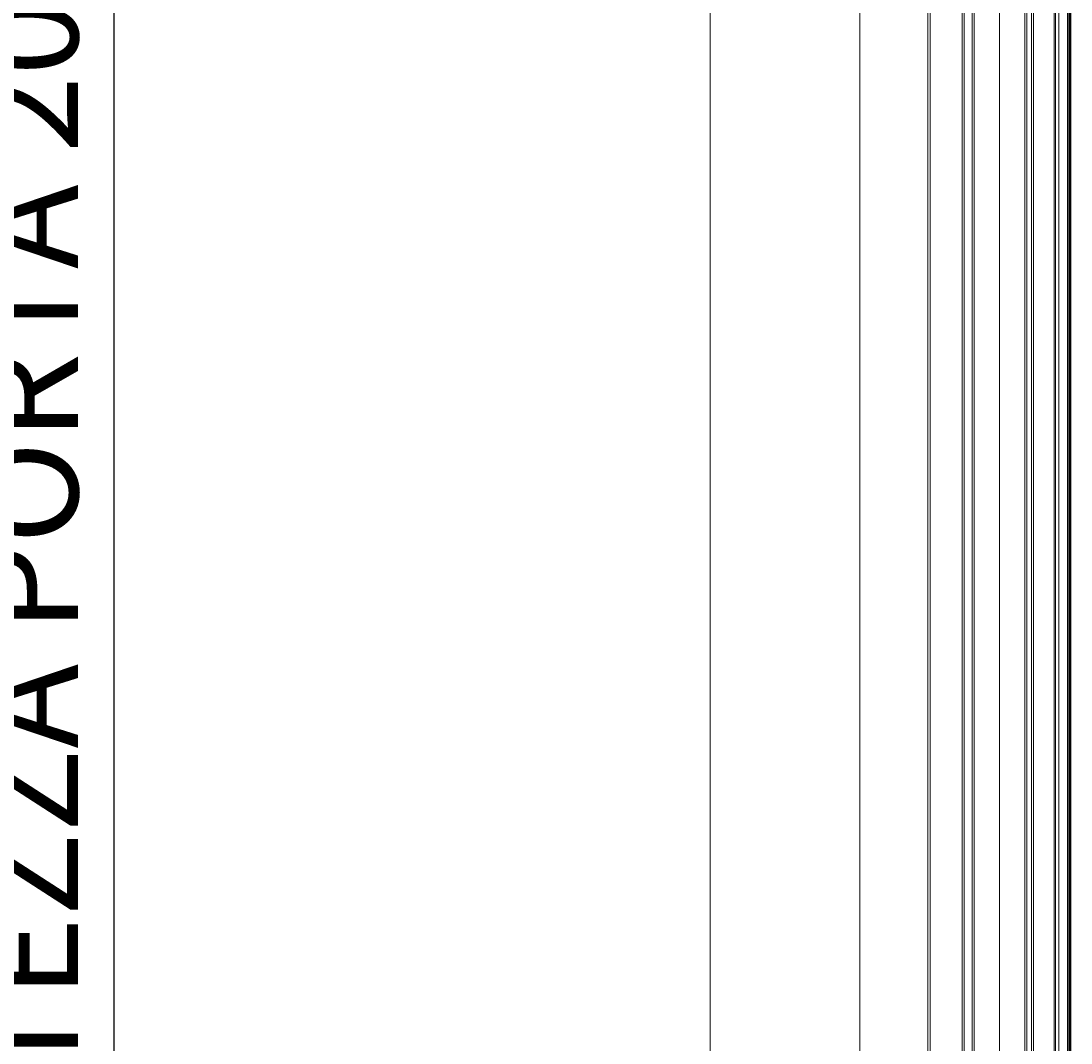
# Model space of a CAD drawing. Units: inches. Extents: x 372 to 6386, y 547 to 4800.
# Drawn here: x 3799 to 4107, y 3166 to 3466 of the extents above; entities that cross this region are included whole.
import ezdxf

# ---------------------------------------------------------------- set-up
doc = ezdxf.new("R2010")
doc.units = ezdxf.units.IN
doc.header["$MEASUREMENT"] = 0
doc.layers.add('PrimaP', color=9, linetype='Continuous')
doc.layers.add('Quote', color=2, linetype='Continuous')
doc.styles.add('QUOTE', font='arial.ttf', dxfattribs={"height": 30})
doc.dimstyles.new('1_25', dxfattribs={"dimscale": 0.4, "dimtxt": 1, "dimasz": 100, "dimexe": 50, "dimexo": 50, "dimgap": 25, "dimtad": 1, "dimdec": 0, "dimlfac": 2.5, "dimzin": 1, "dimdsep": 46, "dimtxsty": 'QUOTE', "dimcen": 2.5, "dimadec": 0, "dimazin": 0, "dimtfac": 1, "dimtdec": 4, "dimtmove": 0, "dimatfit": 3, "dimfxl": 1, "dimtolj": 1, "dimtzin": 1, "dimarcsym": 0})

# ---------------------------------------------------------------- blocks, each defined once
blk = doc.blocks.new('*D61')
at = {"layer": 'DEFPOINTS', "color": 0, "transparency": 16777216}
for p in [(3560.58, 4232.98), (4060.5, 4232.98), (3935.53, 2912.86)]:
    blk.add_point(p, dxfattribs=at)
at = {"layer": 'Quote', "color": 0, "lineweight": -2, "transparency": 16777216}
for p, q in [((4040.5, 4232.98), (3540.58, 4232.98)), ((3560.58, 2952.86), (3560.58, 4192.98)), ((3915.53, 2912.86), (3540.58, 2912.86))]:
    blk.add_line(p, q, dxfattribs=at)
at = {"layer": 'Quote', "color": 0, "transparency": 16777216}
for points in [[(3553.91, 4192.98), (3567.24, 4192.98), (3560.58, 4232.98)], [(3553.91, 2952.86), (3567.24, 2952.86), (3560.58, 2912.86)]]:
    blk.add_solid(points, dxfattribs=at)
at = {"layer": 'Quote', "color": 0, "transparency": 16777216, "insert": (3535.06, 3572.92), "char_height": 30, "attachment_point": 5, "rotation": 90, "style": 'QUOTE'}
blk.add_mtext('\\A1;TESTATA  3300  ', dxfattribs=at)
blk = doc.blocks.new('Porte Piano')
at = {"layer": 'PrimaP', "lineweight": 0}
for p, q in [((-118, 860.17), (-118, 110.06)), ((-40.4, 819.57), (-40.4, 110.06)), ((-23, 819.57), (-23, 110.06)), ((-13, 819.57), (-13, 110.06)), ((-12.01, 110.06), (-12.01, 819.57)), ((-15.6, 816.77), (-15.6, 110.06)), ((-33, 801.97), (-33, 110.06)), ((-25.6, 801.97), (-25.6, 110.06)), ((-74, 800.17), (-74, 110.06)), ((-54, 110.06), (-54, 800.17)), ((-53.4, 110.06), (-53.4, 800.17)), ((-44, 110.06), (-44, 800.17)), ((-43.4, 110.06), (-43.4, 800.17)), ((-41, 800.77), (-41, 110.06)), ((-25, 800.17), (-25, 110.06)), ((-23.6, 800.17), (-23.6, 110.06)), ((-16.96, 110.06), (-16.96, 800.17)), ((-16.53, 110.06), (-16.53, 800.17)), ((-12.6, 110.06), (-12.6, 800.17)), ((-12.4, 800.17), (-12.4, 110.06))]:
    blk.add_line(p, q, dxfattribs=at)
blk = doc.blocks.new('*D64')
at = {"layer": 'DEFPOINTS', "color": 0, "transparency": 16777216}
for p in [(4044.91, 3712.83), (3825.89, 2912.66), (4044.91, 2912.66)]:
    blk.add_point(p, dxfattribs=at)
at = {"layer": 'Quote', "color": 0, "lineweight": -2, "transparency": 16777216}
for p, q in [((4024.91, 3712.83), (3805.89, 3712.83)), ((3825.89, 3672.83), (3825.89, 2952.66)), ((4024.91, 2912.66), (3805.89, 2912.66))]:
    blk.add_line(p, q, dxfattribs=at)
at = {"layer": 'Quote', "color": 0, "transparency": 16777216}
for points in [[(3819.22, 3672.83), (3832.55, 3672.83), (3825.89, 3712.83)], [(3819.22, 2952.66), (3832.55, 2952.66), (3825.89, 2912.66)]]:
    blk.add_solid(points, dxfattribs=at)
at = {"layer": 'Quote', "color": 0, "transparency": 16777216, "insert": (3800.36, 3312.74), "char_height": 30, "attachment_point": 5, "rotation": 90, "style": 'QUOTE'}
blk.add_mtext('\\A1;ALTEZZA PORTA 2000', dxfattribs=at)

msp = doc.modelspace()

# ---------------------------------------------------------------- block references
at = {"layer": 'PrimaP'}
msp.add_blockref('Porte Piano', (4118.91, 2912.66), dxfattribs=at)

# ---------------------------------------------------------------- dimensions: what is measured, and where the dimension line sits
at = {"layer": 'Quote'}
for base, p1, p2, text, picture, middle in [((3560.58, 4232.98), (3935.53, 2912.86), (4060.5, 4232.98), 'TESTATA  <>  ', '*D61', (3535.06, 3572.92)), ((3825.89, 2912.66), (4044.91, 3712.83), (4044.91, 2912.66), 'ALTEZZA PORTA <>', '*D64', (3800.36, 3312.74))]:
    dim = msp.add_linear_dim(base=base, p1=p1, p2=p2, angle=90, text=text, dimstyle='1_25', dxfattribs=at)
    dim.commit()
    dim.dimension.update_dxf_attribs({"geometry": picture, "text_midpoint": middle})

doc.saveas('drawing.dxf')
